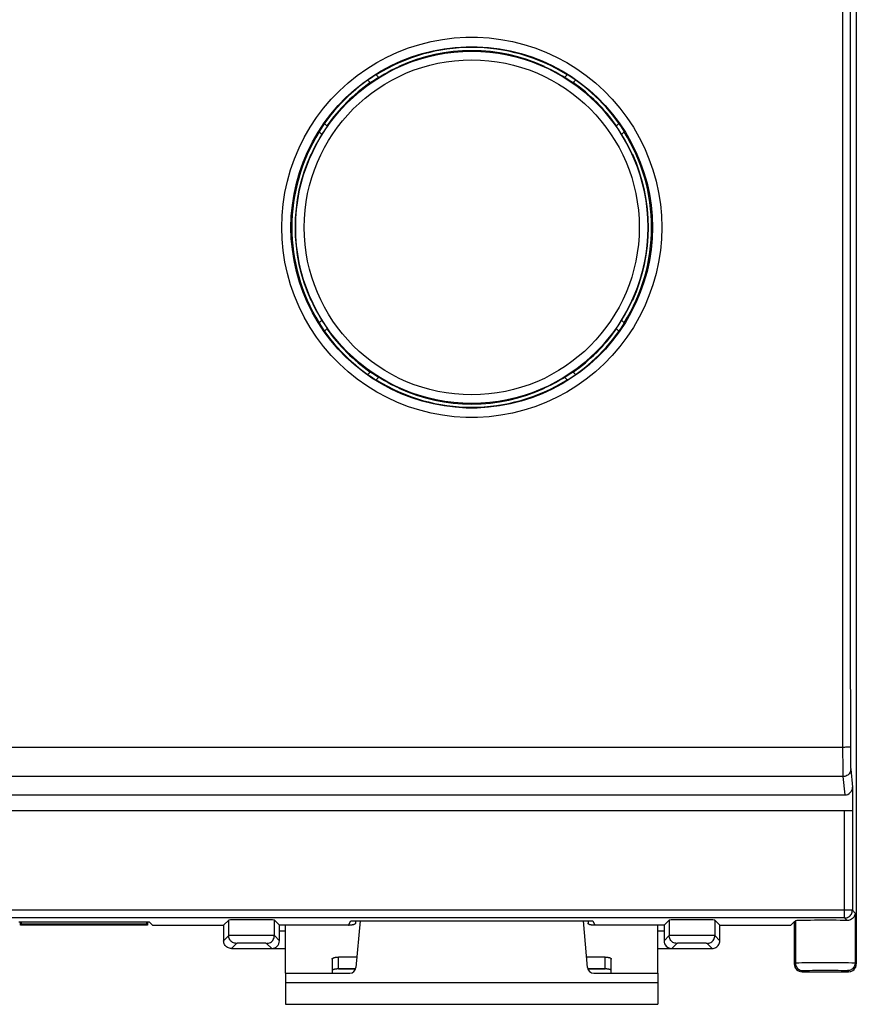
# Model space of a CAD drawing. Units: millimetres. Extents: x -92 to 25, y -25 to 49.
# Drawn here: x -2 to 25, y -25 to 7 of the extents above; entities that cross this region are included whole.
import ezdxf

# ---------------------------------------------------------------- set-up
doc = ezdxf.new("R2010")
doc.units = ezdxf.units.MM
doc.header["$LTSCALE"] = 16.335
doc.layers.get('0').update_dxf_attribs({"linetype": 'CONTINUOUS'})
for name, color, linetype in [('ASSI', 7, 'CONTINUOUS'), ('CURVE', 7, 'CONTINUOUS'), ('DRAFT', 7, 'CONTINUOUS'), ('RACCORDO', 7, 'CONTINUOUS')]:
    doc.layers.add(name, color=color, linetype=linetype)

msp = doc.modelspace()

# ---------------------------------------------------------------- linework, layer by layer
at = {"color": 7, "linetype": 'CONTINUOUS'}
for p, q in [((6.5, -24.05), (6.5, -22.501)), ((18.5, -24.05), (18.5, -22.501)), ((6.5, -24.05), (6.5, -25.05)), ((18.5, -24.05), (18.5, -25.05)), ((6.5, -25.05), (18.5, -25.05))]:
    msp.add_line(p, q, dxfattribs=at)
at = {"color": 250, "linetype": 'CONTINUOUS'}
msp.add_line((6.5, -24.35), (18.5, -24.35), dxfattribs=at)
at = {"layer": 'ASSI', "color": 7, "linetype": 'CONTINUOUS'}
for p, q in [((24.9, 23.75), (24.9, -23.75)), ((9.401, 4.913), (9.422, 4.916)), ((9.422, 4.916), (9.505, 4.834)), ((15.495, 4.834), (15.578, 4.916)), ((15.599, 4.913), (15.578, 4.916)), ((7.587, 3.099), (7.584, 3.078)), ((7.666, 2.995), (7.584, 3.078)), ((17.416, 3.078), (17.334, 2.995)), ((17.413, 3.099), (17.416, 3.078)), ((7.584, -3.078), (7.666, -2.995)), ((7.587, -3.099), (7.584, -3.078)), ((17.334, -2.995), (17.416, -3.078)), ((17.413, -3.099), (17.416, -3.078)), ((9.401, -4.913), (9.422, -4.916)), ((9.505, -4.834), (9.422, -4.916)), ((15.578, -4.916), (15.495, -4.834)), ((15.599, -4.913), (15.578, -4.916)), ((24.778, -18.047), (24.778, -18.8)), ((-24.529, -18.3), (24.529, -18.3)), ((-24.773, -18.8), (24.773, -18.8)), ((-2.1, -22.394), (2.1, -22.394)), ((-2.05, -22.5), (-2.05, -22.394)), ((-2.022, -22.472), (-2.05, -22.5)), ((2.05, -22.5), (-2.05, -22.5)), ((-2.015, -22.465), (-2.015, -22.394)), ((2.015, -22.465), (-2.015, -22.465)), ((2.015, -22.394), (2.015, -22.465)), ((2.022, -22.472), (2.05, -22.5)), ((2.05, -22.394), (2.05, -22.5)), ((2.206, -22.5), (2.1, -22.394)), ((2.206, -22.5), (4.5, -22.5)), ((4.5, -22.5), (4.664, -22.336)), ((4.5, -22.5), (4.5, -23)), ((6.297, -22.497), (6.136, -22.336)), ((8.528, -22.497), (8.6, -22.355)), ((8.6, -22.355), (16.4, -22.355)), ((16.4, -22.355), (16.472, -22.497)), ((18.703, -22.497), (18.864, -22.336)), ((20.5, -22.5), (20.336, -22.336)), ((20.5, -22.5), (22.794, -22.5)), ((20.5, -23), (20.5, -22.5)), ((22.794, -22.5), (22.936, -22.358)), ((22.9, -22.394), (22.9, -23.75)), ((6.3, -23), (6.3, -22.697)), ((18.7, -22.697), (18.7, -23)), ((4.75, -23.25), (6.5, -23.25)), ((18.5, -23.25), (20.25, -23.25)), ((23.15, -24), (24.65, -24))]:
    msp.add_line(p, q, dxfattribs=at)
at = {"layer": 'ASSI', "color": 250, "linetype": 'CONTINUOUS'}
for p, q in [((24.492, -16.765), (-24.459, -16.765)), ((24.709, -16.755), (24.71, -16.921)), ((24.46, -16.988), (24.461, -17.262)), ((24.71, -16.921), (24.711, -17.079)), ((24.711, -17.079), (24.713, -17.219)), ((24.461, -17.262), (24.463, -17.439)), ((24.463, -17.439), (24.465, -17.536)), ((24.713, -17.219), (24.714, -17.299)), ((24.714, -17.299), (24.716, -17.365)), ((24.47, -17.71), (-24.47, -17.71)), ((24.465, -17.536), (24.466, -17.615)), ((24.47, -17.71), (24.529, -18.3)), ((24.72, -17.464), (24.778, -18.047)), ((24.523, -22.267), (24.523, -18.8)), ((24.773, -18.8), (24.773, -22.017)), ((24.773, -22.017), (-24.773, -22.017)), ((24.864, -22.108), (24.773, -22.017)), ((24.864, -22.108), (24.864, -23.714)), ((24.523, -22.267), (-24.523, -22.267)), ((4.664, -22.836), (4.664, -22.336)), ((6.136, -22.836), (6.136, -22.336)), ((8.528, -22.497), (6.297, -22.497)), ((18.703, -22.497), (16.472, -22.497)), ((18.864, -22.336), (18.864, -22.836)), ((20.336, -22.336), (20.336, -22.836)), ((22.936, -22.358), (22.936, -23.714)), ((24.523, -22.267), (24.528, -22.267)), ((24.603, -22.346), (24.523, -22.267)), ((4.664, -22.836), (4.5, -23)), ((4.857, -22.831), (4.766, -22.832)), ((5.036, -22.829), (4.857, -22.831)), ((5.324, -22.828), (5.036, -22.829)), ((5.625, -22.828), (5.324, -22.828)), ((5.828, -22.83), (5.625, -22.828)), ((5.943, -22.831), (5.828, -22.83)), ((6.3, -23), (6.136, -22.836)), ((6.5, -22.697), (6.3, -22.697)), ((18.7, -22.697), (18.5, -22.697)), ((18.864, -22.836), (18.7, -23)), ((19.057, -22.831), (18.966, -22.832)), ((19.236, -22.829), (19.057, -22.831)), ((19.524, -22.828), (19.236, -22.829)), ((19.825, -22.828), (19.524, -22.828)), ((20.028, -22.83), (19.825, -22.828)), ((20.143, -22.831), (20.028, -22.83)), ((20.5, -23), (20.336, -22.836)), ((4.914, -23.086), (4.75, -23.25)), ((5.077, -23.08), (5.009, -23.081)), ((5.159, -23.079), (5.077, -23.08)), ((5.3, -23.078), (5.159, -23.079)), ((5.45, -23.078), (5.3, -23.078)), ((5.595, -23.079), (5.45, -23.078)), ((5.683, -23.08), (5.595, -23.079)), ((6.05, -23.25), (5.886, -23.086)), ((19.114, -23.086), (18.95, -23.25)), ((19.278, -23.08), (19.209, -23.081)), ((19.359, -23.079), (19.278, -23.08)), ((19.5, -23.078), (19.359, -23.079)), ((19.65, -23.078), (19.5, -23.078)), ((19.796, -23.079), (19.65, -23.078)), ((19.883, -23.08), (19.796, -23.079)), ((20.25, -23.25), (20.086, -23.086)), ((22.9, -23.75), (22.936, -23.714)), ((23.048, -23.709), (23.148, -23.707)), ((23.148, -23.707), (23.274, -23.705)), ((23.274, -23.705), (23.423, -23.704)), ((23.423, -23.704), (23.588, -23.703)), ((23.588, -23.703), (23.764, -23.702)), ((23.764, -23.702), (24.036, -23.702)), ((24.036, -23.702), (24.212, -23.703)), ((24.212, -23.703), (24.377, -23.704)), ((24.377, -23.704), (24.525, -23.705)), ((24.525, -23.705), (24.652, -23.707)), ((24.864, -23.714), (24.9, -23.75)), ((23.15, -24), (23.186, -23.964)), ((23.303, -23.958), (23.387, -23.956)), ((23.387, -23.956), (23.489, -23.954)), ((23.489, -23.954), (23.606, -23.953)), ((23.606, -23.953), (23.799, -23.952)), ((23.799, -23.952), (24.001, -23.952)), ((24.001, -23.952), (24.194, -23.953)), ((24.194, -23.953), (24.311, -23.954)), ((24.311, -23.954), (24.413, -23.956)), ((24.614, -23.964), (24.65, -24))]:
    msp.add_line(p, q, dxfattribs=at)
for points in [[(24.457, 13.041), (24.455, 9.316), (24.454, 5.59), (24.454, 1.863), (24.454, -1.863), (24.454, -5.59), (24.455, -9.316), (24.457, -13.041), (24.46, -16.988)], [(24.707, 13.033), (24.705, 9.31), (24.704, 5.586), (24.704, 1.862), (24.704, -1.862), (24.704, -5.586), (24.705, -9.31), (24.707, -13.033), (24.709, -16.755)], [(6.372, 0), (6.384, 0.378), (6.418, 0.752), (6.476, 1.122), (6.556, 1.491), (6.66, 1.856), (6.785, 2.212), (6.932, 2.56), (7.1, 2.899), (7.289, 3.226), (7.497, 3.54), (7.725, 3.843), (7.97, 4.129), (8.232, 4.4), (8.512, 4.655), (8.805, 4.892), (9.113, 5.11), (9.435, 5.31), (9.768, 5.489), (10.11, 5.646), (10.463, 5.783), (10.823, 5.898), (11.188, 5.99), (11.56, 6.059), (11.934, 6.106), (12.31, 6.129), (12.689, 6.129), (13.065, 6.106), (13.439, 6.059), (13.811, 5.99), (14.176, 5.898), (14.536, 5.784), (14.889, 5.647), (15.231, 5.489), (15.564, 5.31), (15.886, 5.111), (16.194, 4.893), (16.487, 4.656), (16.767, 4.401), (17.029, 4.13), (17.274, 3.844), (17.502, 3.542), (17.711, 3.227), (17.899, 2.9), (18.068, 2.561), (18.215, 2.214), (18.34, 1.857), (18.444, 1.492), (18.524, 1.123), (18.582, 0.752), (18.616, 0.378), (18.628, 0)], [(6.672, 0), (6.683, 0.357), (6.716, 0.714), (6.771, 1.068), (6.847, 1.419), (6.946, 1.765), (7.065, 2.104), (7.205, 2.434), (7.365, 2.756), (7.544, 3.067), (7.742, 3.366), (7.959, 3.652), (8.192, 3.925), (8.442, 4.183), (8.707, 4.424), (8.987, 4.65), (9.28, 4.857), (9.585, 5.046), (9.902, 5.216), (10.228, 5.366), (10.563, 5.496), (10.905, 5.605), (11.253, 5.693), (11.606, 5.759), (11.962, 5.803), (12.32, 5.825), (12.679, 5.825), (13.037, 5.803), (13.393, 5.759), (13.746, 5.693), (14.094, 5.605), (14.436, 5.497), (14.771, 5.367), (15.097, 5.217), (15.413, 5.047), (15.719, 4.858), (16.012, 4.651), (16.292, 4.426), (16.557, 4.184), (16.807, 3.926), (17.04, 3.654), (17.257, 3.367), (17.455, 3.068), (17.634, 2.757), (17.794, 2.436), (17.934, 2.105), (18.054, 1.766), (18.152, 1.42), (18.229, 1.069), (18.284, 0.715), (18.317, 0.358), (18.328, 0)], [(18.628, 0), (18.616, -0.378), (18.582, -0.752), (18.524, -1.122), (18.444, -1.491), (18.34, -1.856), (18.215, -2.212), (18.068, -2.56), (17.9, -2.899), (17.711, -3.226), (17.503, -3.54), (17.276, -3.842), (17.03, -4.129), (16.768, -4.4), (16.488, -4.655), (16.195, -4.892), (15.887, -5.11), (15.565, -5.31), (15.232, -5.489), (14.89, -5.646), (14.537, -5.783), (14.177, -5.898), (13.812, -5.99), (13.44, -6.059), (13.066, -6.106), (12.69, -6.129), (12.311, -6.129), (11.935, -6.106), (11.561, -6.059), (11.189, -5.99), (10.824, -5.898), (10.464, -5.784), (10.111, -5.647), (9.769, -5.489), (9.436, -5.31), (9.114, -5.111), (8.806, -4.893), (8.513, -4.656), (8.233, -4.401), (7.97, -4.13), (7.725, -3.843), (7.497, -3.541), (7.289, -3.227), (7.101, -2.9), (6.932, -2.561), (6.785, -2.213), (6.66, -1.857), (6.556, -1.492), (6.476, -1.123), (6.418, -0.752), (6.384, -0.378), (6.372, 0)], [(18.328, 0), (18.317, -0.357), (18.284, -0.714), (18.229, -1.068), (18.153, -1.419), (18.054, -1.764), (17.935, -2.103), (17.795, -2.434), (17.635, -2.756), (17.456, -3.066), (17.258, -3.366), (17.042, -3.652), (16.808, -3.925), (16.558, -4.182), (16.293, -4.424), (16.013, -4.65), (15.72, -4.857), (15.415, -5.046), (15.098, -5.216), (14.772, -5.366), (14.437, -5.496), (14.095, -5.605), (13.747, -5.693), (13.394, -5.759), (13.038, -5.803), (12.68, -5.825), (12.322, -5.825), (11.963, -5.803), (11.607, -5.759), (11.254, -5.693), (10.906, -5.605), (10.564, -5.497), (10.229, -5.367), (9.903, -5.217), (9.587, -5.047), (9.281, -4.858), (8.988, -4.651), (8.708, -4.426), (8.443, -4.184), (8.193, -3.926), (7.96, -3.653), (7.743, -3.367), (7.545, -3.068), (7.366, -2.757), (7.206, -2.436), (7.066, -2.105), (6.946, -1.766), (6.848, -1.42), (6.771, -1.069), (6.716, -0.714), (6.683, -0.358), (6.672, 0)], [(24.709, -16.755), (24.707, -16.756), (24.7, -16.758), (24.689, -16.759), (24.674, -16.76), (24.656, -16.761), (24.635, -16.762), (24.61, -16.763), (24.583, -16.764), (24.554, -16.764), (24.523, -16.765), (24.492, -16.765)], [(24.716, -17.365), (24.716, -17.393), (24.717, -17.417), (24.718, -17.436), (24.719, -17.452), (24.72, -17.464)], [(24.466, -17.615), (24.467, -17.647), (24.468, -17.673), (24.469, -17.695), (24.47, -17.71)], [(24.72, -17.464), (24.718, -17.496), (24.711, -17.528), (24.701, -17.558), (24.686, -17.587), (24.668, -17.614), (24.647, -17.638), (24.622, -17.659), (24.595, -17.677), (24.566, -17.691), (24.535, -17.702), (24.503, -17.708), (24.47, -17.71)], [(24.769, -22.063), (24.771, -22.049), (24.773, -22.017)], [(4.766, -22.832), (4.731, -22.833), (4.703, -22.834), (4.682, -22.835), (4.669, -22.835), (4.664, -22.836)], [(4.914, -23.086), (4.881, -23.084), (4.849, -23.078), (4.818, -23.067), (4.789, -23.053), (4.761, -23.035), (4.737, -23.013), (4.715, -22.989), (4.697, -22.961), (4.683, -22.932), (4.672, -22.901), (4.666, -22.869), (4.664, -22.836)], [(5.886, -23.086), (5.919, -23.084), (5.951, -23.078), (5.982, -23.067), (6.011, -23.053), (6.039, -23.035), (6.063, -23.013), (6.085, -22.989), (6.103, -22.961), (6.117, -22.932), (6.128, -22.901), (6.134, -22.869), (6.136, -22.836)], [(6.136, -22.836), (6.131, -22.835), (6.118, -22.835), (6.097, -22.834), (6.069, -22.833), (6.034, -22.832), (5.943, -22.831)], [(18.966, -22.832), (18.931, -22.833), (18.903, -22.834), (18.882, -22.835), (18.869, -22.835), (18.864, -22.836)], [(19.114, -23.086), (19.081, -23.084), (19.049, -23.078), (19.018, -23.067), (18.989, -23.053), (18.961, -23.035), (18.937, -23.013), (18.915, -22.989), (18.897, -22.961), (18.883, -22.932), (18.872, -22.901), (18.866, -22.869), (18.864, -22.836)], [(20.086, -23.086), (20.119, -23.084), (20.151, -23.078), (20.182, -23.067), (20.211, -23.053), (20.239, -23.035), (20.263, -23.013), (20.285, -22.989), (20.303, -22.961), (20.317, -22.932), (20.328, -22.901), (20.334, -22.869), (20.336, -22.836)], [(20.336, -22.836), (20.331, -22.835), (20.318, -22.835), (20.297, -22.834), (20.269, -22.833), (20.234, -22.832), (20.143, -22.831)], [(5.009, -23.081), (4.981, -23.082), (4.958, -23.083), (4.939, -23.084), (4.926, -23.085), (4.917, -23.085), (4.914, -23.086)], [(5.886, -23.086), (5.883, -23.085), (5.874, -23.085), (5.861, -23.084), (5.842, -23.083), (5.818, -23.082), (5.791, -23.081), (5.759, -23.081), (5.683, -23.08)], [(19.209, -23.081), (19.182, -23.082), (19.158, -23.083), (19.139, -23.084), (19.126, -23.085), (19.117, -23.085), (19.114, -23.086)], [(20.086, -23.086), (20.083, -23.085), (20.074, -23.085), (20.061, -23.084), (20.042, -23.083), (20.019, -23.082), (19.991, -23.081), (19.959, -23.081), (19.883, -23.08)], [(22.936, -23.714), (22.942, -23.713), (22.956, -23.712), (22.979, -23.711), (23.009, -23.71), (23.048, -23.709)], [(22.936, -23.714), (22.938, -23.747), (22.944, -23.779), (22.955, -23.81), (22.969, -23.839), (22.988, -23.866), (23.009, -23.891), (23.034, -23.912), (23.061, -23.931), (23.09, -23.945), (23.121, -23.956), (23.153, -23.962), (23.186, -23.964)], [(24.864, -23.714), (24.862, -23.747), (24.856, -23.779), (24.845, -23.81), (24.831, -23.839), (24.812, -23.866), (24.791, -23.891), (24.766, -23.912), (24.739, -23.931), (24.71, -23.945), (24.679, -23.956), (24.647, -23.962), (24.614, -23.964)], [(24.652, -23.707), (24.752, -23.709), (24.791, -23.71), (24.821, -23.711), (24.844, -23.712), (24.858, -23.713), (24.864, -23.714)], [(23.186, -23.964), (23.19, -23.963), (23.201, -23.962), (23.217, -23.961), (23.24, -23.96), (23.269, -23.959), (23.303, -23.958)], [(24.413, -23.956), (24.497, -23.958), (24.531, -23.959), (24.56, -23.96), (24.583, -23.961), (24.599, -23.962), (24.61, -23.963), (24.614, -23.964)]]:
    msp.add_lwpolyline(points, dxfattribs=at)
at = {"layer": 'ASSI', "color": 7, "linetype": 'CONTINUOUS'}
for points in [[(24.528, -22.267), (24.556, -22.265), (24.588, -22.258), (24.619, -22.248), (24.649, -22.233), (24.676, -22.215), (24.701, -22.193), (24.722, -22.168), (24.741, -22.141), (24.755, -22.111), (24.765, -22.08), (24.769, -22.063)], [(24.834, -22.216), (24.818, -22.241), (24.798, -22.265), (24.775, -22.286), (24.748, -22.306), (24.718, -22.323), (24.683, -22.336), (24.644, -22.344), (24.603, -22.346)], [(24.864, -22.108), (24.862, -22.135), (24.856, -22.162), (24.846, -22.19), (24.834, -22.216)], [(4.75, -23.25), (4.717, -23.248), (4.685, -23.241), (4.654, -23.231), (4.625, -23.217), (4.598, -23.198), (4.573, -23.177), (4.552, -23.152), (4.533, -23.125), (4.519, -23.096), (4.509, -23.065), (4.502, -23.033), (4.5, -23)], [(20.25, -23.25), (20.283, -23.248), (20.315, -23.241), (20.346, -23.231), (20.375, -23.217), (20.402, -23.198), (20.427, -23.177), (20.448, -23.152), (20.467, -23.125), (20.481, -23.096), (20.491, -23.065), (20.498, -23.033), (20.5, -23)]]:
    msp.add_lwpolyline(points, dxfattribs=at)
for radius, start, end in [(5.8, 57.9522, 122.0478), (5.809, 122.2442, 147.7558), (5.809, 32.2442, 57.7558), (5.8, 147.9522, 212.0478), (5.8, 327.9522, 32.0478), (5.809, 212.2442, 237.7558), (5.809, 302.2442, 327.7558), (5.8, 237.9522, 302.0478)]:
    msp.add_arc((12.5, 0), radius, start, end, dxfattribs=at)
for centre, major_axis, ratio, start_param, end_param in [((24.528, -18.046), (-0.025, 0.253), 0.984662, -3.23876, -1.670994), ((5.4, -22.337), (0.736, 0), 0.017455, 0.017453, 3.124139), ((6.297, -22.697), (0, 0.2), 0.017455, -1.570796, -0.017453), ((8.528, -22.697), (0, 0.2), 0.008929, 0.194914, 0.40286), ((16.472, -22.697), (0, 0.2), 0.008929, -0.125023, -0.017453), ((18.703, -22.697), (0, 0.2), 0.017455, 0.017453, 1.570796), ((19.6, -22.337), (0.736, 0), 0.017455, 0.017453, 3.124139), ((23.9, -22.358), (0.964, 0), 0.017455, 0.753946, 3.124139), ((6.05, -23), (0.177, -0.177), 0.999695, -0.785246, 0.785246), ((18.95, -23), (0.177, 0.177), 0.999695, -3.926839, -2.356347), ((23.15, -23.75), (0.177, 0.177), 0.999695, -3.926839, -2.356347), ((24.65, -23.75), (-0.177, 0.177), 0.999695, 2.356347, 3.926839), ((23.165, -23.75), (0.177, 0.177), 0.999695, 3.866615, 3.926839), ((24.65, -23.75), (0.177, -0.177), 0.999695, -0.785246, 0.392636)]:
    msp.add_ellipse(centre, major_axis=major_axis, ratio=ratio, start_param=start_param, end_param=end_param, dxfattribs=at)
at = {"layer": 'CURVE', "color": 250, "linetype": 'CONTINUOUS'}
for p, q in [((8.2, -23.908), (8.758, -23.908)), ((16.242, -23.908), (16.8, -23.908))]:
    msp.add_line(p, q, dxfattribs=at)
at = {"layer": 'DRAFT', "color": 7, "linetype": 'CONTINUOUS'}
for p, q in [((10.152, 5.189), (10.15, 5.179)), ((14.848, 5.189), (14.85, 5.179)), ((9.401, 4.913), (9.422, 4.916)), ((9.422, 4.916), (9.505, 4.834)), ((15.495, 4.834), (15.578, 4.916)), ((15.599, 4.913), (15.578, 4.916)), ((9.228, 4.667), (9.15, 4.745)), ((9.228, 4.667), (9.249, 4.666)), ((15.772, 4.667), (15.751, 4.666)), ((15.85, 4.745), (15.772, 4.667)), ((7.755, 3.35), (7.833, 3.272)), ((7.833, 3.272), (7.834, 3.251)), ((17.167, 3.272), (17.166, 3.251)), ((17.167, 3.272), (17.245, 3.35)), ((7.587, 3.099), (7.584, 3.078)), ((7.666, 2.995), (7.584, 3.078)), ((17.416, 3.078), (17.334, 2.995)), ((17.413, 3.099), (17.416, 3.078)), ((7.311, 2.348), (7.321, 2.35)), ((17.689, 2.348), (17.679, 2.35)), ((7.311, -2.348), (7.321, -2.35)), ((17.689, -2.348), (17.679, -2.35)), ((7.584, -3.078), (7.666, -2.995)), ((7.587, -3.099), (7.584, -3.078)), ((17.334, -2.995), (17.416, -3.078)), ((17.413, -3.099), (17.416, -3.078)), ((7.833, -3.272), (7.755, -3.35)), ((7.833, -3.272), (7.834, -3.251)), ((17.167, -3.272), (17.166, -3.251)), ((17.245, -3.35), (17.167, -3.272)), ((9.15, -4.745), (9.228, -4.667)), ((9.228, -4.667), (9.249, -4.666)), ((15.772, -4.667), (15.751, -4.666)), ((15.772, -4.667), (15.85, -4.745)), ((9.401, -4.913), (9.422, -4.916)), ((9.505, -4.834), (9.422, -4.916)), ((15.578, -4.916), (15.495, -4.834)), ((15.599, -4.913), (15.578, -4.916)), ((10.152, -5.189), (10.15, -5.179)), ((14.848, -5.189), (14.85, -5.179)), ((-2.1, -22.394), (2.1, -22.394)), ((-2.05, -22.5), (-2.05, -22.394)), ((-2.022, -22.472), (-2.05, -22.5)), ((2.05, -22.5), (-2.05, -22.5)), ((-2.015, -22.465), (-2.015, -22.394)), ((2.015, -22.465), (-2.015, -22.465)), ((2.015, -22.394), (2.015, -22.465)), ((2.022, -22.472), (2.05, -22.5)), ((2.05, -22.394), (2.05, -22.5)), ((2.206, -22.5), (2.1, -22.394)), ((2.206, -22.5), (4.5, -22.5)), ((8.6, -22.355), (16.4, -22.355)), ((20.5, -22.5), (22.794, -22.5)), ((22.794, -22.5), (22.9, -22.394))]:
    msp.add_line(p, q, dxfattribs=at)
for radius, start, end in [(5.8, 57.9522, 122.0478), (5.696, 65.6512, 114.3488), (5.687, 114.4096, 124.8723), (5.687, 55.1277, 65.5904), (5.809, 122.2442, 147.7558), (5.809, 32.2442, 57.7558), (5.7, 125.0294, 144.9706), (5.7, 35.0294, 54.9706), (5.687, 145.1277, 155.5904), (5.687, 24.4096, 34.8723), (5.8, 147.9522, 212.0478), (5.8, 327.9522, 32.0478), (5.696, 155.6512, 204.3488), (5.696, 335.6512, 24.3488), (5.687, 204.4096, 214.8723), (5.687, 325.1277, 335.5904), (5.809, 212.2442, 237.7558), (5.809, 302.2442, 327.7558), (5.7, 215.0294, 234.9706), (5.7, 305.0294, 324.9706), (5.687, 235.1277, 245.5904), (5.687, 294.4096, 304.8723), (5.8, 237.9522, 302.0478), (5.696, 245.6512, 294.3488)]:
    msp.add_arc((12.5, 0), radius, start, end, dxfattribs=at)
at = {"layer": 'RACCORDO', "color": 7, "linetype": 'CONTINUOUS'}
for p, q in [((24.9, 23.75), (24.9, -23.75)), ((24.778, -18.047), (24.778, -18.8)), ((-24.529, -18.3), (24.529, -18.3)), ((-24.773, -18.8), (24.773, -18.8)), ((4.5, -22.5), (4.664, -22.336)), ((4.5, -22.5), (4.5, -23)), ((6.297, -22.497), (6.136, -22.336)), ((8.528, -22.497), (8.6, -22.355)), ((8.528, -22.501), (8.55, -22.501)), ((8.75, -22.355), (8.75, -22.439)), ((8.898, -22.355), (8.766, -23.867)), ((16.234, -23.867), (16.102, -22.355)), ((16.25, -22.355), (16.25, -22.439)), ((16.4, -22.355), (16.472, -22.497)), ((16.472, -22.501), (16.45, -22.501)), ((18.703, -22.497), (18.864, -22.336)), ((20.5, -22.5), (20.336, -22.336)), ((20.5, -23), (20.5, -22.5)), ((22.9, -22.394), (22.936, -22.358)), ((22.9, -22.394), (22.9, -23.75)), ((6.3, -23), (6.3, -22.697)), ((18.7, -22.697), (18.7, -23)), ((4.75, -23.25), (6.5, -23.25)), ((18.5, -23.25), (20.25, -23.25)), ((8, -23.59), (8, -24.05)), ((8.796, -23.528), (8.2, -23.528)), ((16.8, -23.528), (16.204, -23.528)), ((17, -24.05), (17, -23.59)), ((6.5, -24.05), (8.567, -24.05)), ((8.758, -23.908), (8.2, -23.908)), ((16.8, -23.908), (16.242, -23.908)), ((16.433, -24.05), (18.5, -24.05)), ((23.15, -24), (24.65, -24))]:
    msp.add_line(p, q, dxfattribs=at)
at = {"layer": 'RACCORDO', "color": 250, "linetype": 'CONTINUOUS'}
for p, q in [((24.492, -16.765), (-24.459, -16.765)), ((24.709, -16.755), (24.71, -16.921)), ((24.46, -16.988), (24.461, -17.262)), ((24.71, -16.921), (24.711, -17.079)), ((24.711, -17.079), (24.713, -17.219)), ((24.461, -17.262), (24.463, -17.439)), ((24.463, -17.439), (24.465, -17.536)), ((24.713, -17.219), (24.714, -17.299)), ((24.714, -17.299), (24.716, -17.365)), ((24.47, -17.71), (-24.47, -17.71)), ((24.465, -17.536), (24.466, -17.615)), ((24.47, -17.71), (24.529, -18.3)), ((24.72, -17.464), (24.778, -18.047)), ((24.523, -22.267), (24.523, -18.8)), ((24.773, -18.8), (24.773, -22.017)), ((24.773, -22.017), (-24.773, -22.017)), ((24.864, -22.108), (24.773, -22.017)), ((24.864, -22.108), (24.864, -23.714)), ((24.523, -22.267), (-24.523, -22.267)), ((4.664, -22.836), (4.664, -22.336)), ((6.136, -22.836), (6.136, -22.336)), ((8.528, -22.497), (6.297, -22.497)), ((18.703, -22.497), (16.472, -22.497)), ((18.864, -22.336), (18.864, -22.836)), ((20.336, -22.336), (20.336, -22.836)), ((22.936, -22.358), (22.936, -23.714)), ((24.523, -22.267), (24.528, -22.267)), ((24.603, -22.346), (24.523, -22.267)), ((4.664, -22.836), (4.5, -23)), ((4.857, -22.831), (4.766, -22.832)), ((5.036, -22.829), (4.857, -22.831)), ((5.324, -22.828), (5.036, -22.829)), ((5.625, -22.828), (5.324, -22.828)), ((5.828, -22.83), (5.625, -22.828)), ((5.943, -22.831), (5.828, -22.83)), ((6.3, -23), (6.136, -22.836)), ((6.5, -22.697), (6.3, -22.697)), ((18.7, -22.697), (18.5, -22.697)), ((18.864, -22.836), (18.7, -23)), ((19.057, -22.831), (18.966, -22.832)), ((19.236, -22.829), (19.057, -22.831)), ((19.524, -22.828), (19.236, -22.829)), ((19.825, -22.828), (19.524, -22.828)), ((20.028, -22.83), (19.825, -22.828)), ((20.143, -22.831), (20.028, -22.83)), ((20.5, -23), (20.336, -22.836)), ((4.914, -23.086), (4.75, -23.25)), ((5.077, -23.08), (5.009, -23.081)), ((5.159, -23.079), (5.077, -23.08)), ((5.3, -23.078), (5.159, -23.079)), ((5.45, -23.078), (5.3, -23.078)), ((5.595, -23.079), (5.45, -23.078)), ((5.683, -23.08), (5.595, -23.079)), ((6.05, -23.25), (5.886, -23.086)), ((19.114, -23.086), (18.95, -23.25)), ((19.278, -23.08), (19.209, -23.081)), ((19.359, -23.079), (19.278, -23.08)), ((19.5, -23.078), (19.359, -23.079)), ((19.65, -23.078), (19.5, -23.078)), ((19.796, -23.079), (19.65, -23.078)), ((19.883, -23.08), (19.796, -23.079)), ((20.25, -23.25), (20.086, -23.086)), ((8.2, -23.908), (8.2, -23.528)), ((16.8, -23.908), (16.8, -23.528)), ((22.9, -23.75), (22.936, -23.714)), ((23.048, -23.709), (23.148, -23.707)), ((23.148, -23.707), (23.274, -23.705)), ((23.274, -23.705), (23.423, -23.704)), ((23.423, -23.704), (23.588, -23.703)), ((23.588, -23.703), (23.764, -23.702)), ((23.764, -23.702), (24.036, -23.702)), ((24.036, -23.702), (24.212, -23.703)), ((24.212, -23.703), (24.377, -23.704)), ((24.377, -23.704), (24.525, -23.705)), ((24.525, -23.705), (24.652, -23.707)), ((24.864, -23.714), (24.9, -23.75)), ((23.15, -24), (23.186, -23.964)), ((23.303, -23.958), (23.387, -23.956)), ((23.387, -23.956), (23.489, -23.954)), ((23.489, -23.954), (23.606, -23.953)), ((23.606, -23.953), (23.799, -23.952)), ((23.799, -23.952), (24.001, -23.952)), ((24.001, -23.952), (24.194, -23.953)), ((24.194, -23.953), (24.311, -23.954)), ((24.311, -23.954), (24.413, -23.956)), ((24.614, -23.964), (24.65, -24))]:
    msp.add_line(p, q, dxfattribs=at)
for points in [[(24.457, 13.041), (24.455, 9.316), (24.454, 5.59), (24.454, 1.863), (24.454, -1.863), (24.454, -5.59), (24.455, -9.316), (24.457, -13.041), (24.46, -16.988)], [(24.707, 13.033), (24.705, 9.31), (24.704, 5.586), (24.704, 1.862), (24.704, -1.862), (24.704, -5.586), (24.705, -9.31), (24.707, -13.033), (24.709, -16.755)], [(6.372, 0), (6.384, 0.378), (6.418, 0.752), (6.476, 1.122), (6.556, 1.491), (6.66, 1.856), (6.785, 2.212), (6.932, 2.56), (7.1, 2.899), (7.289, 3.226), (7.497, 3.54), (7.725, 3.843), (7.97, 4.129), (8.232, 4.4), (8.512, 4.655), (8.805, 4.892), (9.113, 5.11), (9.435, 5.31), (9.768, 5.489), (10.11, 5.646), (10.463, 5.783), (10.823, 5.898), (11.188, 5.99), (11.56, 6.059), (11.934, 6.106), (12.31, 6.129), (12.689, 6.129), (13.065, 6.106), (13.439, 6.059), (13.811, 5.99), (14.176, 5.898), (14.536, 5.784), (14.889, 5.647), (15.231, 5.489), (15.564, 5.31), (15.886, 5.111), (16.194, 4.893), (16.487, 4.656), (16.767, 4.401), (17.029, 4.13), (17.274, 3.844), (17.502, 3.542), (17.711, 3.227), (17.899, 2.9), (18.068, 2.561), (18.215, 2.214), (18.34, 1.857), (18.444, 1.492), (18.524, 1.123), (18.582, 0.752), (18.616, 0.378), (18.628, 0)], [(6.672, 0), (6.683, 0.357), (6.716, 0.714), (6.771, 1.068), (6.847, 1.419), (6.946, 1.765), (7.065, 2.104), (7.205, 2.434), (7.365, 2.756), (7.544, 3.067), (7.742, 3.366), (7.959, 3.652), (8.192, 3.925), (8.442, 4.183), (8.707, 4.424), (8.987, 4.65), (9.28, 4.857), (9.585, 5.046), (9.902, 5.216), (10.228, 5.366), (10.563, 5.496), (10.905, 5.605), (11.253, 5.693), (11.606, 5.759), (11.962, 5.803), (12.32, 5.825), (12.679, 5.825), (13.037, 5.803), (13.393, 5.759), (13.746, 5.693), (14.094, 5.605), (14.436, 5.497), (14.771, 5.367), (15.097, 5.217), (15.413, 5.047), (15.719, 4.858), (16.012, 4.651), (16.292, 4.426), (16.557, 4.184), (16.807, 3.926), (17.04, 3.654), (17.257, 3.367), (17.455, 3.068), (17.634, 2.757), (17.794, 2.436), (17.934, 2.105), (18.054, 1.766), (18.152, 1.42), (18.229, 1.069), (18.284, 0.715), (18.317, 0.358), (18.328, 0)], [(18.628, 0), (18.616, -0.378), (18.582, -0.752), (18.524, -1.122), (18.444, -1.491), (18.34, -1.856), (18.215, -2.212), (18.068, -2.56), (17.9, -2.899), (17.711, -3.226), (17.503, -3.54), (17.276, -3.842), (17.03, -4.129), (16.768, -4.4), (16.488, -4.655), (16.195, -4.892), (15.887, -5.11), (15.565, -5.31), (15.232, -5.489), (14.89, -5.646), (14.537, -5.783), (14.177, -5.898), (13.812, -5.99), (13.44, -6.059), (13.066, -6.106), (12.69, -6.129), (12.311, -6.129), (11.935, -6.106), (11.561, -6.059), (11.189, -5.99), (10.824, -5.898), (10.464, -5.784), (10.111, -5.647), (9.769, -5.489), (9.436, -5.31), (9.114, -5.111), (8.806, -4.893), (8.513, -4.656), (8.233, -4.401), (7.97, -4.13), (7.725, -3.843), (7.497, -3.541), (7.289, -3.227), (7.101, -2.9), (6.932, -2.561), (6.785, -2.213), (6.66, -1.857), (6.556, -1.492), (6.476, -1.123), (6.418, -0.752), (6.384, -0.378), (6.372, 0)], [(18.328, 0), (18.317, -0.357), (18.284, -0.714), (18.229, -1.068), (18.153, -1.419), (18.054, -1.764), (17.935, -2.103), (17.795, -2.434), (17.635, -2.756), (17.456, -3.066), (17.258, -3.366), (17.042, -3.652), (16.808, -3.925), (16.558, -4.182), (16.293, -4.424), (16.013, -4.65), (15.72, -4.857), (15.415, -5.046), (15.098, -5.216), (14.772, -5.366), (14.437, -5.496), (14.095, -5.605), (13.747, -5.693), (13.394, -5.759), (13.038, -5.803), (12.68, -5.825), (12.322, -5.825), (11.963, -5.803), (11.607, -5.759), (11.254, -5.693), (10.906, -5.605), (10.564, -5.497), (10.229, -5.367), (9.903, -5.217), (9.587, -5.047), (9.281, -4.858), (8.988, -4.651), (8.708, -4.426), (8.443, -4.184), (8.193, -3.926), (7.96, -3.653), (7.743, -3.367), (7.545, -3.068), (7.366, -2.757), (7.206, -2.436), (7.066, -2.105), (6.946, -1.766), (6.848, -1.42), (6.771, -1.069), (6.716, -0.714), (6.683, -0.358), (6.672, 0)], [(24.709, -16.755), (24.707, -16.756), (24.7, -16.758), (24.689, -16.759), (24.674, -16.76), (24.656, -16.761), (24.635, -16.762), (24.61, -16.763), (24.583, -16.764), (24.554, -16.764), (24.523, -16.765), (24.492, -16.765)], [(24.716, -17.365), (24.716, -17.393), (24.717, -17.417), (24.718, -17.436), (24.719, -17.452), (24.72, -17.464)], [(24.466, -17.615), (24.467, -17.647), (24.468, -17.673), (24.469, -17.695), (24.47, -17.71)], [(24.72, -17.464), (24.718, -17.496), (24.711, -17.528), (24.701, -17.558), (24.686, -17.587), (24.668, -17.614), (24.647, -17.638), (24.622, -17.659), (24.595, -17.677), (24.566, -17.691), (24.535, -17.702), (24.503, -17.708), (24.47, -17.71)], [(24.769, -22.063), (24.771, -22.049), (24.773, -22.017)], [(4.766, -22.832), (4.731, -22.833), (4.703, -22.834), (4.682, -22.835), (4.669, -22.835), (4.664, -22.836)], [(4.914, -23.086), (4.881, -23.084), (4.849, -23.078), (4.818, -23.067), (4.789, -23.053), (4.761, -23.035), (4.737, -23.013), (4.715, -22.989), (4.697, -22.961), (4.683, -22.932), (4.672, -22.901), (4.666, -22.869), (4.664, -22.836)], [(5.886, -23.086), (5.919, -23.084), (5.951, -23.078), (5.982, -23.067), (6.011, -23.053), (6.039, -23.035), (6.063, -23.013), (6.085, -22.989), (6.103, -22.961), (6.117, -22.932), (6.128, -22.901), (6.134, -22.869), (6.136, -22.836)], [(6.136, -22.836), (6.131, -22.835), (6.118, -22.835), (6.097, -22.834), (6.069, -22.833), (6.034, -22.832), (5.943, -22.831)], [(18.966, -22.832), (18.931, -22.833), (18.903, -22.834), (18.882, -22.835), (18.869, -22.835), (18.864, -22.836)], [(19.114, -23.086), (19.081, -23.084), (19.049, -23.078), (19.018, -23.067), (18.989, -23.053), (18.961, -23.035), (18.937, -23.013), (18.915, -22.989), (18.897, -22.961), (18.883, -22.932), (18.872, -22.901), (18.866, -22.869), (18.864, -22.836)], [(20.086, -23.086), (20.119, -23.084), (20.151, -23.078), (20.182, -23.067), (20.211, -23.053), (20.239, -23.035), (20.263, -23.013), (20.285, -22.989), (20.303, -22.961), (20.317, -22.932), (20.328, -22.901), (20.334, -22.869), (20.336, -22.836)], [(20.336, -22.836), (20.331, -22.835), (20.318, -22.835), (20.297, -22.834), (20.269, -22.833), (20.234, -22.832), (20.143, -22.831)], [(5.009, -23.081), (4.981, -23.082), (4.958, -23.083), (4.939, -23.084), (4.926, -23.085), (4.917, -23.085), (4.914, -23.086)], [(5.886, -23.086), (5.883, -23.085), (5.874, -23.085), (5.861, -23.084), (5.842, -23.083), (5.818, -23.082), (5.791, -23.081), (5.759, -23.081), (5.683, -23.08)], [(19.209, -23.081), (19.182, -23.082), (19.158, -23.083), (19.139, -23.084), (19.126, -23.085), (19.117, -23.085), (19.114, -23.086)], [(20.086, -23.086), (20.083, -23.085), (20.074, -23.085), (20.061, -23.084), (20.042, -23.083), (20.019, -23.082), (19.991, -23.081), (19.959, -23.081), (19.883, -23.08)], [(22.936, -23.714), (22.942, -23.713), (22.956, -23.712), (22.979, -23.711), (23.009, -23.71), (23.048, -23.709)], [(22.936, -23.714), (22.938, -23.747), (22.944, -23.779), (22.955, -23.81), (22.969, -23.839), (22.988, -23.866), (23.009, -23.891), (23.034, -23.912), (23.061, -23.931), (23.09, -23.945), (23.121, -23.956), (23.153, -23.962), (23.186, -23.964)], [(24.864, -23.714), (24.862, -23.747), (24.856, -23.779), (24.845, -23.81), (24.831, -23.839), (24.812, -23.866), (24.791, -23.891), (24.766, -23.912), (24.739, -23.931), (24.71, -23.945), (24.679, -23.956), (24.647, -23.962), (24.614, -23.964)], [(24.652, -23.707), (24.752, -23.709), (24.791, -23.71), (24.821, -23.711), (24.844, -23.712), (24.858, -23.713), (24.864, -23.714)], [(23.186, -23.964), (23.19, -23.963), (23.201, -23.962), (23.217, -23.961), (23.24, -23.96), (23.269, -23.959), (23.303, -23.958)], [(24.413, -23.956), (24.497, -23.958), (24.531, -23.959), (24.56, -23.96), (24.583, -23.961), (24.599, -23.962), (24.61, -23.963), (24.614, -23.964)]]:
    msp.add_lwpolyline(points, dxfattribs=at)
at = {"layer": 'RACCORDO', "color": 7, "linetype": 'CONTINUOUS'}
for points in [[(24.528, -22.267), (24.556, -22.265), (24.588, -22.258), (24.619, -22.248), (24.649, -22.233), (24.676, -22.215), (24.701, -22.193), (24.722, -22.168), (24.741, -22.141), (24.755, -22.111), (24.765, -22.08), (24.769, -22.063)], [(24.834, -22.216), (24.818, -22.241), (24.798, -22.265), (24.775, -22.286), (24.748, -22.306), (24.718, -22.323), (24.683, -22.336), (24.644, -22.344), (24.603, -22.346)], [(24.864, -22.108), (24.862, -22.135), (24.856, -22.162), (24.846, -22.19), (24.834, -22.216)], [(8.75, -22.439), (8.75, -22.443), (8.748, -22.447), (8.746, -22.451), (8.743, -22.455), (8.739, -22.459), (8.735, -22.463), (8.729, -22.466), (8.723, -22.47), (8.716, -22.473), (8.709, -22.477), (8.7, -22.48), (8.691, -22.483), (8.682, -22.485), (8.672, -22.488), (8.661, -22.49), (8.65, -22.492), (8.638, -22.494), (8.627, -22.496), (8.614, -22.497), (8.602, -22.499), (8.589, -22.5), (8.576, -22.5), (8.563, -22.501), (8.55, -22.501)], [(16.45, -22.501), (16.437, -22.501), (16.424, -22.5), (16.411, -22.5), (16.398, -22.499), (16.386, -22.497), (16.373, -22.496), (16.362, -22.494), (16.35, -22.492), (16.339, -22.49), (16.328, -22.488), (16.318, -22.485), (16.309, -22.483), (16.3, -22.48), (16.291, -22.477), (16.284, -22.473), (16.277, -22.47), (16.271, -22.466), (16.265, -22.463), (16.261, -22.459), (16.257, -22.455), (16.254, -22.451), (16.252, -22.447), (16.25, -22.443), (16.25, -22.439)], [(4.75, -23.25), (4.717, -23.248), (4.685, -23.241), (4.654, -23.231), (4.625, -23.217), (4.598, -23.198), (4.573, -23.177), (4.552, -23.152), (4.533, -23.125), (4.519, -23.096), (4.509, -23.065), (4.502, -23.033), (4.5, -23)], [(20.25, -23.25), (20.283, -23.248), (20.315, -23.241), (20.346, -23.231), (20.375, -23.217), (20.402, -23.198), (20.427, -23.177), (20.448, -23.152), (20.467, -23.125), (20.481, -23.096), (20.491, -23.065), (20.498, -23.033), (20.5, -23)], [(8, -23.59), (8, -23.586), (8.002, -23.582), (8.004, -23.578), (8.007, -23.574), (8.011, -23.57), (8.015, -23.566), (8.021, -23.562), (8.027, -23.559), (8.034, -23.555), (8.041, -23.552), (8.05, -23.549), (8.059, -23.546), (8.068, -23.543), (8.078, -23.541), (8.089, -23.538), (8.1, -23.536), (8.112, -23.534), (8.123, -23.533), (8.136, -23.531), (8.148, -23.53), (8.161, -23.529), (8.174, -23.529), (8.187, -23.528), (8.2, -23.528)], [(16.8, -23.528), (16.813, -23.528), (16.826, -23.529), (16.839, -23.529), (16.852, -23.53), (16.864, -23.531), (16.877, -23.533), (16.888, -23.534), (16.9, -23.536), (16.911, -23.538), (16.922, -23.541), (16.932, -23.543), (16.941, -23.546), (16.95, -23.549), (16.959, -23.552), (16.966, -23.555), (16.973, -23.559), (16.979, -23.562), (16.985, -23.566), (16.989, -23.57), (16.993, -23.574), (16.996, -23.578), (16.998, -23.582), (17, -23.586), (17, -23.59)], [(8.2, -23.908), (8.187, -23.909), (8.174, -23.909), (8.161, -23.91), (8.148, -23.911), (8.136, -23.912), (8.123, -23.913), (8.112, -23.915), (8.1, -23.917), (8.089, -23.919), (8.078, -23.921), (8.068, -23.924), (8.059, -23.927), (8.05, -23.929), (8.041, -23.933), (8.034, -23.936), (8.027, -23.939), (8.021, -23.943), (8.015, -23.947), (8.011, -23.95), (8.007, -23.954), (8.004, -23.958), (8.002, -23.962), (8, -23.966), (8, -23.97)], [(17, -23.97), (17, -23.966), (16.998, -23.962), (16.996, -23.958), (16.993, -23.954), (16.989, -23.95), (16.985, -23.947), (16.979, -23.943), (16.973, -23.939), (16.966, -23.936), (16.959, -23.933), (16.95, -23.929), (16.941, -23.927), (16.932, -23.924), (16.922, -23.921), (16.911, -23.919), (16.9, -23.917), (16.888, -23.915), (16.877, -23.913), (16.864, -23.912), (16.852, -23.911), (16.839, -23.91), (16.826, -23.909), (16.813, -23.909), (16.8, -23.908)]]:
    msp.add_lwpolyline(points, dxfattribs=at)
msp.add_circle((12.5, 0), 5.676, dxfattribs=at)
at = {"layer": 'RACCORDO', "color": 250, "linetype": 'CONTINUOUS'}
msp.add_circle((12.5, 0), 5.401, dxfattribs=at)
at = {"layer": 'RACCORDO', "color": 7, "linetype": 'CONTINUOUS'}
for centre, start, end in [((8.567, -23.85), 270, 355), ((16.433, -23.85), 185, 270)]:
    msp.add_arc(centre, 0.2, start, end, dxfattribs=at)
for centre, major_axis, ratio, start_param, end_param in [((24.528, -18.046), (-0.025, 0.253), 0.984662, -3.23876, -1.670994), ((5.4, -22.337), (0.736, 0), 0.017455, 0.017453, 3.124139), ((6.297, -22.697), (0, 0.2), 0.017455, -1.570796, -0.017453), ((8.528, -22.697), (0, 0.2), 0.008929, 0.194914, 0.40286), ((16.472, -22.697), (0, 0.2), 0.008929, -0.125023, -0.017453), ((18.703, -22.697), (0, 0.2), 0.017455, 0.017453, 1.570796), ((19.6, -22.337), (0.736, 0), 0.017455, 0.017453, 3.124139), ((23.9, -22.358), (0.964, 0), 0.017455, 0.753946, 3.124139), ((6.05, -23), (0.177, -0.177), 0.999695, -0.785246, 0.785246), ((18.95, -23), (0.177, 0.177), 0.999695, -3.926839, -2.356347), ((23.15, -23.75), (0.177, 0.177), 0.999695, -3.926839, -2.356347), ((24.65, -23.75), (-0.177, 0.177), 0.999695, 2.356347, 3.926839), ((23.165, -23.75), (0.177, 0.177), 0.999695, 3.866615, 3.926839), ((24.65, -23.75), (0.177, -0.177), 0.999695, -0.785246, 0.392636)]:
    msp.add_ellipse(centre, major_axis=major_axis, ratio=ratio, start_param=start_param, end_param=end_param, dxfattribs=at)

doc.saveas('drawing.dxf')
